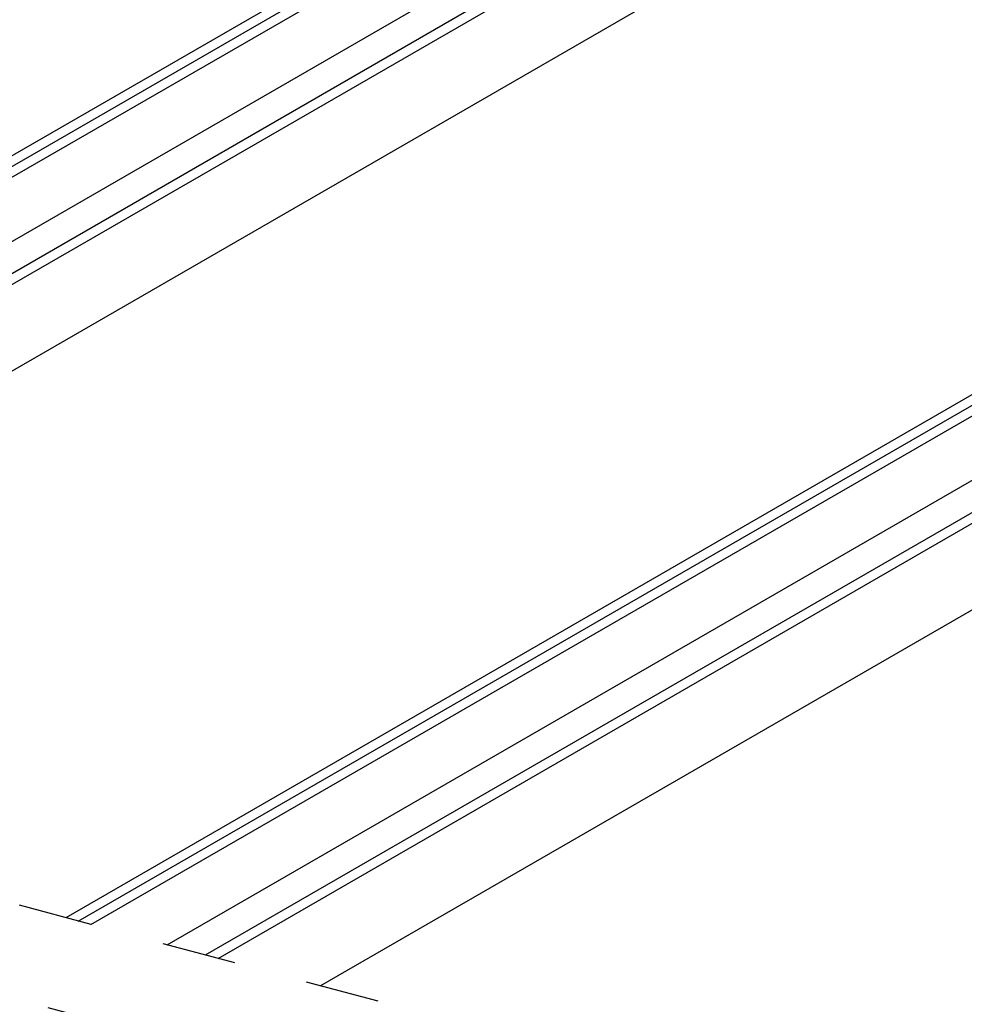
# Model space of a CAD drawing. Extents: x 5 to 415, y 6 to 292.
# Drawn here: x 67 to 83, y 201 to 218 of the extents above; entities that cross this region are included whole.
import ezdxf

# ---------------------------------------------------------------- set-up
doc = ezdxf.new("R2010")
doc.units = 0
doc.header["$MEASUREMENT"] = 0
doc.linetypes.add('DASHED1', pattern=[2.5, 1.25, -1.25])
doc.layers.add('_5-3_野縁', color=7, linetype='CONTINUOUS')
doc.layers.add('_5-9_躯体他', color=7, linetype='CONTINUOUS')

msp = doc.modelspace()

# ---------------------------------------------------------------- linework, layer by layer
at = {"layer": '_5-3_野縁', "color": 2, "linetype": 'Continuous'}
for p, q in [((84.694, 221.752), (56.535, 205.495)), ((77.341, 221.132), (52.247, 206.644)), ((52.456, 206.588), (77.55, 221.076)), ((52.668, 206.531), (77.762, 221.019)), ((53.954, 206.186), (79.007, 220.651)), ((79.688, 220.503), (54.594, 206.015)), ((54.811, 205.957), (79.903, 220.444)), ((100.498, 217.517), (72.339, 201.26)), ((93.145, 216.897), (68.052, 202.409)), ((68.26, 202.353), (93.354, 216.841)), ((68.473, 202.296), (93.566, 216.784)), ((69.759, 201.952), (94.811, 216.416)), ((95.492, 216.268), (70.399, 201.78)), ((70.616, 201.722), (95.708, 216.209))]:
    msp.add_line(p, q, dxfattribs=at)
at = {"layer": '_5-9_躯体他', "color": 4, "linetype": 'DASHED1'}
for p, q in [((145.753, 181.589), (33.94, 211.549)), ((143.819, 180.51), (32.077, 210.451))]:
    msp.add_line(p, q, dxfattribs=at)

doc.saveas('drawing.dxf')
